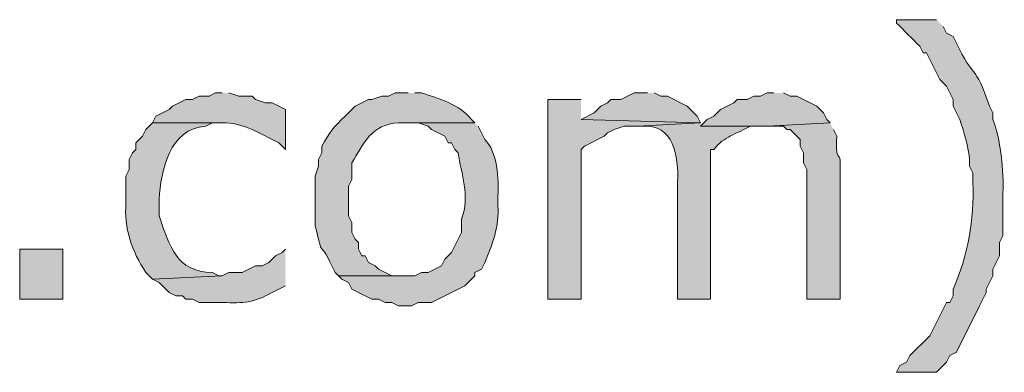
# Model space of a CAD drawing. Extents: x 17 to 595, y 17 to 775.
# Drawn here: x 215 to 233, y 209 to 215 of the extents above; entities that cross this region are included whole.
import ezdxf

# ---------------------------------------------------------------- set-up
doc = ezdxf.new("R2010")
doc.units = 0
doc.header["$MEASUREMENT"] = 0
doc.layers.add('Layer 1', color=7, linetype='Continuous', lineweight=0)

msp = doc.modelspace()

# ---------------------------------------------------------------- hatches: boundary and pattern name
at = {"layer": 'Layer 1', "true_color": 0x000000, "transparency": 33554687}
h = msp.add_hatch(color=18, dxfattribs=at)
edge = h.paths.add_edge_path()
edge.add_spline(control_points=[(231.66, 215.04), (231.66, 215.04), (230.94, 215.04), (230.94, 215.04), (230.94, 215.04), (230.94, 214.98), (230.94, 214.98), (231.08, 214.84), (231.22, 214.7), (231.36, 214.56), (231.36, 214.56), (231.42, 214.44), (231.42, 214.44), (231.42, 214.44), (231.48, 214.44), (231.48, 214.44), (231.48, 214.44), (231.66, 214.08), (231.66, 214.08), (231.66, 214.08), (231.72, 213.96), (231.72, 213.96), (231.72, 213.96), (231.84, 213.84), (231.84, 213.84), (231.84, 213.84), (231.9, 213.72), (231.9, 213.72), (231.9, 213.72), (231.96, 213.6), (231.96, 213.6), (231.96, 213.6), (231.96, 213.48), (231.96, 213.48), (231.96, 213.48), (232.08, 213.24), (232.08, 213.24), (232.15, 213.058), (232.239, 212.713), (232.26, 212.52), (232.26, 212.52), (232.26, 212.4), (232.26, 212.4), (232.26, 212.4), (232.32, 212.28), (232.32, 212.28), (232.32, 212.28), (232.32, 212.1), (232.32, 212.1), (232.342, 211.429), (232.232, 210.785), (231.96, 210.18), (231.96, 210.18), (231.96, 210.06), (231.96, 210.06), (231.96, 210.06), (231.9, 209.94), (231.9, 209.94), (231.9, 209.94), (231.84, 209.94), (231.84, 209.94), (231.84, 209.94), (231.54, 209.34), (231.54, 209.34), (231.54, 209.34), (231.18, 208.98), (231.18, 208.98), (231.18, 208.98), (231.12, 208.86), (231.12, 208.86), (231.12, 208.86), (231, 208.8), (231, 208.8), (231, 208.8), (230.94, 208.68), (230.94, 208.68), (230.94, 208.68), (231.66, 208.68), (231.66, 208.68), (231.66, 208.68), (231.84, 208.86), (231.84, 208.86), (231.84, 208.86), (231.9, 208.98), (231.9, 208.98), (231.9, 208.98), (232.02, 209.04), (232.02, 209.04), (232.02, 209.04), (232.44, 209.88), (232.44, 209.88), (232.44, 209.88), (232.5, 210), (232.5, 210), (232.5, 210), (232.56, 210.12), (232.56, 210.12), (232.56, 210.12), (232.56, 210.18), (232.56, 210.18), (232.56, 210.18), (232.68, 210.42), (232.68, 210.42), (232.68, 210.42), (232.68, 210.54), (232.68, 210.54), (232.68, 210.54), (232.8, 210.78), (232.8, 210.78), (232.8, 210.78), (232.8, 211.02), (232.8, 211.02), (232.8, 211.02), (232.86, 211.14), (232.86, 211.14), (232.86, 211.14), (232.86, 211.92), (232.86, 211.92), (232.886, 212.272), (232.811, 212.931), (232.68, 213.24), (232.68, 213.24), (232.68, 213.36), (232.68, 213.36), (232.68, 213.36), (232.62, 213.48), (232.62, 213.48), (232.35, 214.269), (232.328, 213.963), (232.02, 214.62), (232.02, 214.62), (231.96, 214.74), (231.96, 214.74), (231.96, 214.74), (231.84, 214.8), (231.84, 214.8), (231.84, 214.8), (231.78, 214.92), (231.78, 214.92)], knot_values=[0, 0, 0, 0, 1, 1, 1, 2, 2, 2, 3, 3, 3, 4, 4, 4, 5, 5, 5, 6, 6, 6, 7, 7, 7, 8, 8, 8, 9, 9, 9, 10, 10, 10, 11, 11, 11, 12, 12, 12, 13, 13, 13, 14, 14, 14, 15, 15, 15, 16, 16, 16, 17, 17, 17, 18, 18, 18, 19, 19, 19, 20, 20, 20, 21, 21, 21, 22, 22, 22, 23, 23, 23, 24, 24, 24, 25, 25, 25, 26, 26, 26, 27, 27, 27, 28, 28, 28, 29, 29, 29, 30, 30, 30, 31, 31, 31, 32, 32, 32, 33, 33, 33, 34, 34, 34, 35, 35, 35, 36, 36, 36, 37, 37, 37, 38, 38, 38, 39, 39, 39, 40, 40, 40, 41, 41, 41, 42, 42, 42, 43, 43, 43, 44, 44, 44, 45, 45, 45, 46, 46, 46, 46], degree=3, periodic=0)
edge.add_line((231.78, 214.92), (231.66, 215.04))
h = msp.add_hatch(color=18, dxfattribs=at)
edge = h.paths.add_edge_path()
edge.add_spline(control_points=[(218.76, 213.72), (218.76, 213.72), (218.64, 213.72), (218.64, 213.72), (218.64, 213.72), (218.52, 213.66), (218.52, 213.66), (218.52, 213.66), (218.34, 213.66), (218.34, 213.66), (218.34, 213.66), (218.22, 213.6), (218.22, 213.6), (218.22, 213.6), (218.1, 213.6), (218.1, 213.6), (218.1, 213.6), (217.86, 213.48), (217.86, 213.48), (217.86, 213.48), (217.8, 213.42), (217.8, 213.42), (217.8, 213.42), (217.56, 213.3), (217.56, 213.3), (217.56, 213.3), (217.5, 213.18), (217.5, 213.18), (217.5, 213.18), (218.76, 213.18), (218.76, 213.18), (219.127, 213.193), (219.458, 212.976), (219.78, 212.82), (219.78, 212.82), (219.9, 212.7), (219.9, 212.7), (219.9, 212.7), (219.9, 213.42), (219.9, 213.42), (219.9, 213.42), (219.66, 213.54), (219.66, 213.54), (219.66, 213.54), (219.54, 213.54), (219.54, 213.54), (219.54, 213.54), (219.36, 213.6), (219.36, 213.6), (219.36, 213.6), (219.3, 213.66), (219.3, 213.66), (219.3, 213.66), (219.06, 213.66), (219.06, 213.66), (219.06, 213.66), (218.88, 213.72), (218.88, 213.72)], knot_values=[0, 0, 0, 0, 1, 1, 1, 2, 2, 2, 3, 3, 3, 4, 4, 4, 5, 5, 5, 6, 6, 6, 7, 7, 7, 8, 8, 8, 9, 9, 9, 10, 10, 10, 11, 11, 11, 12, 12, 12, 13, 13, 13, 14, 14, 14, 15, 15, 15, 16, 16, 16, 17, 17, 17, 18, 18, 18, 19, 19, 19, 19], degree=3, periodic=0)
edge.add_line((218.88, 213.72), (218.76, 213.72))
h = msp.add_hatch(color=18, dxfattribs=at)
edge = h.paths.add_edge_path()
edge.add_spline(control_points=[(222.12, 213.72), (222.12, 213.72), (221.88, 213.72), (221.88, 213.72), (221.88, 213.72), (221.76, 213.66), (221.76, 213.66), (221.76, 213.66), (221.64, 213.66), (221.64, 213.66), (221.64, 213.66), (221.46, 213.6), (221.46, 213.6), (221.46, 213.6), (221.4, 213.6), (221.4, 213.6), (221.4, 213.6), (221.16, 213.48), (221.16, 213.48), (221.16, 213.48), (220.98, 213.3), (220.98, 213.3), (220.768, 213.108), (220.695, 213.001), (220.56, 212.76), (220.56, 212.76), (220.56, 212.64), (220.56, 212.64), (220.56, 212.64), (220.5, 212.52), (220.5, 212.52), (220.5, 212.52), (220.5, 212.4), (220.5, 212.4), (220.5, 212.4), (220.44, 212.22), (220.44, 212.22), (220.44, 212), (220.44, 211.78), (220.44, 211.56), (220.44, 211.56), (220.44, 211.32), (220.44, 211.32), (220.585, 210.678), (220.501, 211.115), (220.74, 210.6), (220.74, 210.6), (220.8, 210.48), (220.8, 210.48), (220.8, 210.48), (220.86, 210.42), (220.86, 210.42), (220.86, 210.42), (222.12, 210.42), (222.12, 210.42), (222.12, 210.42), (221.82, 210.42), (221.82, 210.42), (221.82, 210.42), (221.58, 210.54), (221.58, 210.54), (221.58, 210.54), (221.52, 210.6), (221.52, 210.6), (221.52, 210.6), (221.4, 210.66), (221.4, 210.66), (221.4, 210.66), (221.34, 210.78), (221.34, 210.78), (221.34, 210.78), (221.28, 210.78), (221.28, 210.78), (221.28, 210.78), (221.22, 210.9), (221.22, 210.9), (221.22, 210.9), (221.22, 211.02), (221.22, 211.02), (221.22, 211.02), (221.16, 211.08), (221.16, 211.08), (221.16, 211.08), (221.1, 211.2), (221.1, 211.2), (221.1, 211.2), (221.1, 211.38), (221.1, 211.38), (221.1, 211.38), (221.04, 211.5), (221.04, 211.5), (221.04, 211.5), (221.04, 212.04), (221.04, 212.04), (221.04, 212.04), (221.1, 212.16), (221.1, 212.16), (221.1, 212.16), (221.1, 212.46), (221.1, 212.46), (221.318, 212.816), (221.459, 213.151), (221.94, 213.18), (221.94, 213.18), (223.32, 213.18), (223.32, 213.18), (223.32, 213.18), (223.26, 213.24), (223.26, 213.24), (223.038, 213.518), (222.672, 213.616), (222.36, 213.72), (222.36, 213.72), (222.24, 213.72), (222.24, 213.72)], knot_values=[0, 0, 0, 0, 1, 1, 1, 2, 2, 2, 3, 3, 3, 4, 4, 4, 5, 5, 5, 6, 6, 6, 7, 7, 7, 8, 8, 8, 9, 9, 9, 10, 10, 10, 11, 11, 11, 12, 12, 12, 13, 13, 13, 14, 14, 14, 15, 15, 15, 16, 16, 16, 17, 17, 17, 18, 18, 18, 19, 19, 19, 20, 20, 20, 21, 21, 21, 22, 22, 22, 23, 23, 23, 24, 24, 24, 25, 25, 25, 26, 26, 26, 27, 27, 27, 28, 28, 28, 29, 29, 29, 30, 30, 30, 31, 31, 31, 32, 32, 32, 33, 33, 33, 34, 34, 34, 35, 35, 35, 36, 36, 36, 37, 37, 37, 38, 38, 38, 38], degree=3, periodic=0)
edge.add_line((222.24, 213.72), (222.12, 213.72))
for points in [[(226.44, 213.72), (226.2, 213.72), (225.96, 213.6), (225.78, 213.6), (225.72, 213.54), (225.6, 213.48), (225.48, 213.36), (225.24, 213.24), (227.4, 213.18), (227.34, 213.3), (227.16, 213.48), (226.8, 213.66), (226.68, 213.66), (226.56, 213.72)], [(228.72, 213.72), (228.6, 213.72), (228.48, 213.66), (228.36, 213.66), (228.24, 213.6), (228.06, 213.6), (228, 213.54), (227.76, 213.42), (227.64, 213.3), (227.52, 213.24), (227.4, 213.12), (228.6, 213.12), (229.74, 213.18), (229.68, 213.24), (229.62, 213.36), (229.5, 213.48), (229.14, 213.66), (229.02, 213.66), (228.9, 213.72)], [(225.24, 213.6), (224.64, 213.6), (224.64, 210), (225.24, 210), (225.24, 212.7), (225.3, 212.76), (225.66, 212.94), (225.72, 213), (225.84, 213.06), (226.02, 213.12), (226.26, 213.12), (227.4, 213.18), (225.24, 213.24)]]:
    msp.add_hatch(color=18, dxfattribs=at).paths.add_polyline_path(points)
h = msp.add_hatch(color=18, dxfattribs=at)
edge = h.paths.add_edge_path()
edge.add_spline(control_points=[(217.5, 213.18), (217.5, 213.18), (217.38, 213.06), (217.38, 213.06), (217.38, 213.06), (217.32, 212.94), (217.32, 212.94), (217.32, 212.94), (217.2, 212.82), (217.2, 212.82), (217.2, 212.82), (217.2, 212.7), (217.2, 212.7), (217.2, 212.7), (217.14, 212.64), (217.14, 212.64), (217.14, 212.64), (217.08, 212.52), (217.08, 212.52), (217.08, 212.52), (217.08, 212.34), (217.08, 212.34), (217.08, 212.34), (217.02, 212.22), (217.02, 212.22), (217.02, 212.22), (217.02, 211.74), (217.02, 211.74), (216.98, 211.287), (217.129, 210.852), (217.38, 210.48), (217.38, 210.48), (217.5, 210.36), (217.5, 210.36), (217.5, 210.36), (218.76, 210.42), (218.76, 210.42), (218.76, 210.42), (218.7, 210.42), (218.7, 210.42), (218.7, 210.42), (218.58, 210.48), (218.58, 210.48), (217.922, 210.499), (217.809, 210.954), (217.62, 211.5), (217.62, 211.5), (217.62, 211.8), (217.62, 211.8), (217.646, 212.314), (217.809, 213.079), (218.46, 213.12), (218.46, 213.12), (218.58, 213.18), (218.58, 213.18), (218.58, 213.18), (218.76, 213.18), (218.76, 213.18)], knot_values=[0, 0, 0, 0, 1, 1, 1, 2, 2, 2, 3, 3, 3, 4, 4, 4, 5, 5, 5, 6, 6, 6, 7, 7, 7, 8, 8, 8, 9, 9, 9, 10, 10, 10, 11, 11, 11, 12, 12, 12, 13, 13, 13, 14, 14, 14, 15, 15, 15, 16, 16, 16, 17, 17, 17, 18, 18, 18, 19, 19, 19, 19], degree=3, periodic=0)
edge.add_line((218.76, 213.18), (217.5, 213.18))
h = msp.add_hatch(color=18, dxfattribs=at)
edge = h.paths.add_edge_path()
edge.add_spline(control_points=[(223.32, 213.18), (223.32, 213.18), (222.12, 213.18), (222.12, 213.18), (222.12, 213.18), (222.3, 213.18), (222.3, 213.18), (222.3, 213.18), (222.48, 213.12), (222.48, 213.12), (222.48, 213.12), (222.54, 213.06), (222.54, 213.06), (222.54, 213.06), (222.78, 212.94), (222.78, 212.94), (222.78, 212.94), (222.84, 212.82), (222.84, 212.82), (222.84, 212.82), (222.9, 212.82), (222.9, 212.82), (222.9, 212.82), (222.96, 212.7), (222.96, 212.7), (222.96, 212.7), (223.02, 212.64), (223.02, 212.64), (223.073, 212.26), (223.244, 211.873), (223.08, 211.44), (223.08, 211.44), (223.08, 211.2), (223.08, 211.2), (223.08, 211.2), (222.96, 210.96), (222.96, 210.96), (222.96, 210.96), (222.9, 210.84), (222.9, 210.84), (222.9, 210.84), (222.78, 210.72), (222.78, 210.72), (222.78, 210.72), (222.72, 210.6), (222.72, 210.6), (222.72, 210.6), (222.48, 210.48), (222.48, 210.48), (222.48, 210.48), (222.36, 210.48), (222.36, 210.48), (222.36, 210.48), (222.24, 210.42), (222.24, 210.42), (222.24, 210.42), (220.86, 210.42), (220.86, 210.42), (220.86, 210.42), (220.92, 210.36), (220.92, 210.36), (220.92, 210.36), (221.04, 210.3), (221.04, 210.3), (221.04, 210.3), (221.1, 210.18), (221.1, 210.18), (221.1, 210.18), (221.46, 210), (221.46, 210), (221.46, 210), (221.58, 210), (221.58, 210), (221.58, 210), (221.7, 209.94), (221.7, 209.94), (221.7, 209.94), (221.82, 209.94), (221.82, 209.94), (221.82, 209.94), (221.94, 209.88), (221.94, 209.88), (221.94, 209.88), (222.18, 209.88), (222.18, 209.88), (222.18, 209.88), (222.3, 209.94), (222.3, 209.94), (222.3, 209.94), (222.54, 209.94), (222.54, 209.94), (222.54, 209.94), (223.14, 210.24), (223.14, 210.24), (223.14, 210.24), (223.32, 210.42), (223.32, 210.42), (223.32, 210.42), (223.32, 210.48), (223.32, 210.48), (223.32, 210.48), (223.44, 210.54), (223.44, 210.54), (223.44, 210.54), (223.5, 210.66), (223.5, 210.66), (223.637, 210.967), (223.766, 211.336), (223.74, 211.68), (223.74, 211.68), (223.74, 211.86), (223.74, 211.86), (223.761, 212.147), (223.726, 212.677), (223.5, 212.88), (223.5, 212.88), (223.44, 213), (223.44, 213), (223.44, 213), (223.38, 213.12), (223.38, 213.12)], knot_values=[0, 0, 0, 0, 1, 1, 1, 2, 2, 2, 3, 3, 3, 4, 4, 4, 5, 5, 5, 6, 6, 6, 7, 7, 7, 8, 8, 8, 9, 9, 9, 10, 10, 10, 11, 11, 11, 12, 12, 12, 13, 13, 13, 14, 14, 14, 15, 15, 15, 16, 16, 16, 17, 17, 17, 18, 18, 18, 19, 19, 19, 20, 20, 20, 21, 21, 21, 22, 22, 22, 23, 23, 23, 24, 24, 24, 25, 25, 25, 26, 26, 26, 27, 27, 27, 28, 28, 28, 29, 29, 29, 30, 30, 30, 31, 31, 31, 32, 32, 32, 33, 33, 33, 34, 34, 34, 35, 35, 35, 36, 36, 36, 37, 37, 37, 38, 38, 38, 39, 39, 39, 40, 40, 40, 40], degree=3, periodic=0)
edge.add_line((223.38, 213.12), (223.32, 213.18))
h = msp.add_hatch(color=18, dxfattribs=at)
edge = h.paths.add_edge_path()
edge.add_spline(control_points=[(227.4, 213.18), (227.4, 213.18), (226.26, 213.12), (226.26, 213.12), (226.26, 213.12), (226.44, 213.12), (226.44, 213.12), (226.964, 213.102), (227.009, 212.457), (226.98, 212.04), (226.98, 212.04), (226.98, 210), (226.98, 210), (226.98, 210), (227.58, 210), (227.58, 210), (227.58, 210), (227.58, 212.7), (227.58, 212.7), (227.58, 212.7), (227.64, 212.7), (227.64, 212.7), (227.828, 212.941), (228.038, 212.972), (228.3, 213.12), (228.3, 213.12), (228.42, 213.12), (228.42, 213.12), (228.42, 213.12), (227.4, 213.12), (227.4, 213.12)], knot_values=[0, 0, 0, 0, 1, 1, 1, 2, 2, 2, 3, 3, 3, 4, 4, 4, 5, 5, 5, 6, 6, 6, 7, 7, 7, 8, 8, 8, 9, 9, 9, 10, 10, 10, 10], degree=3, periodic=0)
edge.add_line((227.4, 213.12), (227.4, 213.18))
h = msp.add_hatch(color=18, dxfattribs=at)
edge = h.paths.add_edge_path()
edge.add_spline(control_points=[(229.74, 213.18), (229.74, 213.18), (228.6, 213.12), (228.6, 213.12), (228.6, 213.12), (228.9, 213.12), (228.9, 213.12), (228.9, 213.12), (228.96, 213.06), (228.96, 213.06), (228.96, 213.06), (229.02, 213.06), (229.02, 213.06), (229.02, 213.06), (229.2, 212.88), (229.2, 212.88), (229.2, 212.88), (229.2, 212.76), (229.2, 212.76), (229.2, 212.76), (229.26, 212.64), (229.26, 212.64), (229.26, 212.64), (229.26, 212.46), (229.26, 212.46), (229.26, 212.46), (229.32, 212.34), (229.32, 212.34), (229.32, 212.34), (229.32, 210), (229.32, 210), (229.32, 210), (229.92, 210), (229.92, 210), (229.92, 210), (229.92, 212.34), (229.92, 212.34), (229.941, 212.78), (229.83, 212.347), (229.86, 212.94), (229.86, 212.94), (229.8, 213.06), (229.8, 213.06)], knot_values=[0, 0, 0, 0, 1, 1, 1, 2, 2, 2, 3, 3, 3, 4, 4, 4, 5, 5, 5, 6, 6, 6, 7, 7, 7, 8, 8, 8, 9, 9, 9, 10, 10, 10, 11, 11, 11, 12, 12, 12, 13, 13, 13, 14, 14, 14, 14], degree=3, periodic=0)
edge.add_line((229.8, 213.06), (229.74, 213.18))
h = msp.add_hatch(color=18, dxfattribs=at)
h.dxf.hatch_style = 2
h.paths.add_polyline_path([(215.1, 210), (215.88, 210), (215.88, 210.9), (215.1, 210.9)])
h = msp.add_hatch(color=18, dxfattribs=at)
edge = h.paths.add_edge_path()
edge.add_spline(control_points=[(219.9, 210.9), (219.9, 210.9), (219.84, 210.84), (219.84, 210.84), (219.84, 210.84), (219.72, 210.78), (219.72, 210.78), (219.72, 210.78), (219.6, 210.66), (219.6, 210.66), (219.6, 210.66), (219.48, 210.6), (219.48, 210.6), (219.48, 210.6), (219.36, 210.6), (219.36, 210.6), (219.36, 210.6), (219.12, 210.48), (219.12, 210.48), (219.12, 210.48), (218.88, 210.48), (218.88, 210.48), (218.88, 210.48), (218.76, 210.42), (218.76, 210.42), (218.76, 210.42), (217.5, 210.36), (217.5, 210.36), (217.5, 210.36), (217.62, 210.3), (217.62, 210.3), (217.62, 210.3), (217.8, 210.12), (217.8, 210.12), (217.8, 210.12), (217.92, 210.06), (217.92, 210.06), (217.92, 210.06), (218.04, 210.06), (218.04, 210.06), (218.04, 210.06), (218.1, 210), (218.1, 210), (218.1, 210), (218.22, 210), (218.22, 210), (218.22, 210), (218.34, 209.94), (218.34, 209.94), (218.34, 209.94), (218.76, 209.94), (218.76, 209.94), (219.156, 209.923), (219.316, 209.93), (219.66, 210.12), (219.66, 210.12), (219.9, 210.24), (219.9, 210.24)], knot_values=[0, 0, 0, 0, 1, 1, 1, 2, 2, 2, 3, 3, 3, 4, 4, 4, 5, 5, 5, 6, 6, 6, 7, 7, 7, 8, 8, 8, 9, 9, 9, 10, 10, 10, 11, 11, 11, 12, 12, 12, 13, 13, 13, 14, 14, 14, 15, 15, 15, 16, 16, 16, 17, 17, 17, 18, 18, 18, 19, 19, 19, 19], degree=3, periodic=0)
edge.add_line((219.9, 210.24), (219.9, 210.9))

# ---------------------------------------------------------------- linework, layer by layer
at = {"layer": 'Layer 1'}
for points in [[(226.44, 213.72), (226.2, 213.72), (225.96, 213.6), (225.78, 213.6), (225.72, 213.54), (225.6, 213.48), (225.48, 213.36), (225.24, 213.24), (227.4, 213.18), (227.34, 213.3), (227.16, 213.48), (226.8, 213.66), (226.68, 213.66), (226.56, 213.72)], [(228.72, 213.72), (228.6, 213.72), (228.48, 213.66), (228.36, 213.66), (228.24, 213.6), (228.06, 213.6), (228, 213.54), (227.76, 213.42), (227.64, 213.3), (227.52, 213.24), (227.4, 213.12), (228.6, 213.12), (229.74, 213.18), (229.68, 213.24), (229.62, 213.36), (229.5, 213.48), (229.14, 213.66), (229.02, 213.66), (228.9, 213.72)], [(225.24, 213.6), (224.64, 213.6), (224.64, 210), (225.24, 210), (225.24, 212.7), (225.3, 212.76), (225.66, 212.94), (225.72, 213), (225.84, 213.06), (226.02, 213.12), (226.26, 213.12), (227.4, 213.18), (225.24, 213.24)]]:
    msp.add_lwpolyline(points, dxfattribs=at)
msp.add_lwpolyline([(215.1, 210), (215.88, 210), (215.88, 210.9), (215.1, 210.9)], close=True, dxfattribs=at)
for points, knots in [([(231.66, 215.04), (231.66, 215.04), (230.94, 215.04), (230.94, 215.04), (230.94, 215.04), (230.94, 214.98), (230.94, 214.98), (231.08, 214.84), (231.22, 214.7), (231.36, 214.56), (231.36, 214.56), (231.42, 214.44), (231.42, 214.44), (231.42, 214.44), (231.48, 214.44), (231.48, 214.44), (231.48, 214.44), (231.66, 214.08), (231.66, 214.08), (231.66, 214.08), (231.72, 213.96), (231.72, 213.96), (231.72, 213.96), (231.84, 213.84), (231.84, 213.84), (231.84, 213.84), (231.9, 213.72), (231.9, 213.72), (231.9, 213.72), (231.96, 213.6), (231.96, 213.6), (231.96, 213.6), (231.96, 213.48), (231.96, 213.48), (231.96, 213.48), (232.08, 213.24), (232.08, 213.24), (232.15, 213.058), (232.239, 212.713), (232.26, 212.52), (232.26, 212.52), (232.26, 212.4), (232.26, 212.4), (232.26, 212.4), (232.32, 212.28), (232.32, 212.28), (232.32, 212.28), (232.32, 212.1), (232.32, 212.1), (232.342, 211.429), (232.232, 210.785), (231.96, 210.18), (231.96, 210.18), (231.96, 210.06), (231.96, 210.06), (231.96, 210.06), (231.9, 209.94), (231.9, 209.94), (231.9, 209.94), (231.84, 209.94), (231.84, 209.94), (231.84, 209.94), (231.54, 209.34), (231.54, 209.34), (231.54, 209.34), (231.18, 208.98), (231.18, 208.98), (231.18, 208.98), (231.12, 208.86), (231.12, 208.86), (231.12, 208.86), (231, 208.8), (231, 208.8), (231, 208.8), (230.94, 208.68), (230.94, 208.68), (230.94, 208.68), (231.66, 208.68), (231.66, 208.68), (231.66, 208.68), (231.84, 208.86), (231.84, 208.86), (231.84, 208.86), (231.9, 208.98), (231.9, 208.98), (231.9, 208.98), (232.02, 209.04), (232.02, 209.04), (232.02, 209.04), (232.44, 209.88), (232.44, 209.88), (232.44, 209.88), (232.5, 210), (232.5, 210), (232.5, 210), (232.56, 210.12), (232.56, 210.12), (232.56, 210.12), (232.56, 210.18), (232.56, 210.18), (232.56, 210.18), (232.68, 210.42), (232.68, 210.42), (232.68, 210.42), (232.68, 210.54), (232.68, 210.54), (232.68, 210.54), (232.8, 210.78), (232.8, 210.78), (232.8, 210.78), (232.8, 211.02), (232.8, 211.02), (232.8, 211.02), (232.86, 211.14), (232.86, 211.14), (232.86, 211.14), (232.86, 211.92), (232.86, 211.92), (232.886, 212.272), (232.811, 212.931), (232.68, 213.24), (232.68, 213.24), (232.68, 213.36), (232.68, 213.36), (232.68, 213.36), (232.62, 213.48), (232.62, 213.48), (232.35, 214.269), (232.328, 213.963), (232.02, 214.62), (232.02, 214.62), (231.96, 214.74), (231.96, 214.74), (231.96, 214.74), (231.84, 214.8), (231.84, 214.8), (231.84, 214.8), (231.78, 214.92), (231.78, 214.92)], [0, 0, 0, 0, 1, 1, 1, 2, 2, 2, 3, 3, 3, 4, 4, 4, 5, 5, 5, 6, 6, 6, 7, 7, 7, 8, 8, 8, 9, 9, 9, 10, 10, 10, 11, 11, 11, 12, 12, 12, 13, 13, 13, 14, 14, 14, 15, 15, 15, 16, 16, 16, 17, 17, 17, 18, 18, 18, 19, 19, 19, 20, 20, 20, 21, 21, 21, 22, 22, 22, 23, 23, 23, 24, 24, 24, 25, 25, 25, 26, 26, 26, 27, 27, 27, 28, 28, 28, 29, 29, 29, 30, 30, 30, 31, 31, 31, 32, 32, 32, 33, 33, 33, 34, 34, 34, 35, 35, 35, 36, 36, 36, 37, 37, 37, 38, 38, 38, 39, 39, 39, 40, 40, 40, 41, 41, 41, 42, 42, 42, 43, 43, 43, 44, 44, 44, 45, 45, 45, 46, 46, 46, 46]), ([(218.76, 213.72), (218.76, 213.72), (218.64, 213.72), (218.64, 213.72), (218.64, 213.72), (218.52, 213.66), (218.52, 213.66), (218.52, 213.66), (218.34, 213.66), (218.34, 213.66), (218.34, 213.66), (218.22, 213.6), (218.22, 213.6), (218.22, 213.6), (218.1, 213.6), (218.1, 213.6), (218.1, 213.6), (217.86, 213.48), (217.86, 213.48), (217.86, 213.48), (217.8, 213.42), (217.8, 213.42), (217.8, 213.42), (217.56, 213.3), (217.56, 213.3), (217.56, 213.3), (217.5, 213.18), (217.5, 213.18), (217.5, 213.18), (218.76, 213.18), (218.76, 213.18), (219.127, 213.193), (219.458, 212.976), (219.78, 212.82), (219.78, 212.82), (219.9, 212.7), (219.9, 212.7), (219.9, 212.7), (219.9, 213.42), (219.9, 213.42), (219.9, 213.42), (219.66, 213.54), (219.66, 213.54), (219.66, 213.54), (219.54, 213.54), (219.54, 213.54), (219.54, 213.54), (219.36, 213.6), (219.36, 213.6), (219.36, 213.6), (219.3, 213.66), (219.3, 213.66), (219.3, 213.66), (219.06, 213.66), (219.06, 213.66), (219.06, 213.66), (218.88, 213.72), (218.88, 213.72)], [0, 0, 0, 0, 1, 1, 1, 2, 2, 2, 3, 3, 3, 4, 4, 4, 5, 5, 5, 6, 6, 6, 7, 7, 7, 8, 8, 8, 9, 9, 9, 10, 10, 10, 11, 11, 11, 12, 12, 12, 13, 13, 13, 14, 14, 14, 15, 15, 15, 16, 16, 16, 17, 17, 17, 18, 18, 18, 19, 19, 19, 19]), ([(222.12, 213.72), (222.12, 213.72), (221.88, 213.72), (221.88, 213.72), (221.88, 213.72), (221.76, 213.66), (221.76, 213.66), (221.76, 213.66), (221.64, 213.66), (221.64, 213.66), (221.64, 213.66), (221.46, 213.6), (221.46, 213.6), (221.46, 213.6), (221.4, 213.6), (221.4, 213.6), (221.4, 213.6), (221.16, 213.48), (221.16, 213.48), (221.16, 213.48), (220.98, 213.3), (220.98, 213.3), (220.768, 213.108), (220.695, 213.001), (220.56, 212.76), (220.56, 212.76), (220.56, 212.64), (220.56, 212.64), (220.56, 212.64), (220.5, 212.52), (220.5, 212.52), (220.5, 212.52), (220.5, 212.4), (220.5, 212.4), (220.5, 212.4), (220.44, 212.22), (220.44, 212.22), (220.44, 212), (220.44, 211.78), (220.44, 211.56), (220.44, 211.56), (220.44, 211.32), (220.44, 211.32), (220.585, 210.678), (220.501, 211.115), (220.74, 210.6), (220.74, 210.6), (220.8, 210.48), (220.8, 210.48), (220.8, 210.48), (220.86, 210.42), (220.86, 210.42), (220.86, 210.42), (222.12, 210.42), (222.12, 210.42), (222.12, 210.42), (221.82, 210.42), (221.82, 210.42), (221.82, 210.42), (221.58, 210.54), (221.58, 210.54), (221.58, 210.54), (221.52, 210.6), (221.52, 210.6), (221.52, 210.6), (221.4, 210.66), (221.4, 210.66), (221.4, 210.66), (221.34, 210.78), (221.34, 210.78), (221.34, 210.78), (221.28, 210.78), (221.28, 210.78), (221.28, 210.78), (221.22, 210.9), (221.22, 210.9), (221.22, 210.9), (221.22, 211.02), (221.22, 211.02), (221.22, 211.02), (221.16, 211.08), (221.16, 211.08), (221.16, 211.08), (221.1, 211.2), (221.1, 211.2), (221.1, 211.2), (221.1, 211.38), (221.1, 211.38), (221.1, 211.38), (221.04, 211.5), (221.04, 211.5), (221.04, 211.5), (221.04, 212.04), (221.04, 212.04), (221.04, 212.04), (221.1, 212.16), (221.1, 212.16), (221.1, 212.16), (221.1, 212.46), (221.1, 212.46), (221.318, 212.816), (221.459, 213.151), (221.94, 213.18), (221.94, 213.18), (223.32, 213.18), (223.32, 213.18), (223.32, 213.18), (223.26, 213.24), (223.26, 213.24), (223.038, 213.518), (222.672, 213.616), (222.36, 213.72), (222.36, 213.72), (222.24, 213.72), (222.24, 213.72)], [0, 0, 0, 0, 1, 1, 1, 2, 2, 2, 3, 3, 3, 4, 4, 4, 5, 5, 5, 6, 6, 6, 7, 7, 7, 8, 8, 8, 9, 9, 9, 10, 10, 10, 11, 11, 11, 12, 12, 12, 13, 13, 13, 14, 14, 14, 15, 15, 15, 16, 16, 16, 17, 17, 17, 18, 18, 18, 19, 19, 19, 20, 20, 20, 21, 21, 21, 22, 22, 22, 23, 23, 23, 24, 24, 24, 25, 25, 25, 26, 26, 26, 27, 27, 27, 28, 28, 28, 29, 29, 29, 30, 30, 30, 31, 31, 31, 32, 32, 32, 33, 33, 33, 34, 34, 34, 35, 35, 35, 36, 36, 36, 37, 37, 37, 38, 38, 38, 38]), ([(217.5, 213.18), (217.5, 213.18), (217.38, 213.06), (217.38, 213.06), (217.38, 213.06), (217.32, 212.94), (217.32, 212.94), (217.32, 212.94), (217.2, 212.82), (217.2, 212.82), (217.2, 212.82), (217.2, 212.7), (217.2, 212.7), (217.2, 212.7), (217.14, 212.64), (217.14, 212.64), (217.14, 212.64), (217.08, 212.52), (217.08, 212.52), (217.08, 212.52), (217.08, 212.34), (217.08, 212.34), (217.08, 212.34), (217.02, 212.22), (217.02, 212.22), (217.02, 212.22), (217.02, 211.74), (217.02, 211.74), (216.98, 211.287), (217.129, 210.852), (217.38, 210.48), (217.38, 210.48), (217.5, 210.36), (217.5, 210.36), (217.5, 210.36), (218.76, 210.42), (218.76, 210.42), (218.76, 210.42), (218.7, 210.42), (218.7, 210.42), (218.7, 210.42), (218.58, 210.48), (218.58, 210.48), (217.922, 210.499), (217.809, 210.954), (217.62, 211.5), (217.62, 211.5), (217.62, 211.8), (217.62, 211.8), (217.646, 212.314), (217.809, 213.079), (218.46, 213.12), (218.46, 213.12), (218.58, 213.18), (218.58, 213.18), (218.58, 213.18), (218.76, 213.18), (218.76, 213.18)], [0, 0, 0, 0, 1, 1, 1, 2, 2, 2, 3, 3, 3, 4, 4, 4, 5, 5, 5, 6, 6, 6, 7, 7, 7, 8, 8, 8, 9, 9, 9, 10, 10, 10, 11, 11, 11, 12, 12, 12, 13, 13, 13, 14, 14, 14, 15, 15, 15, 16, 16, 16, 17, 17, 17, 18, 18, 18, 19, 19, 19, 19]), ([(223.32, 213.18), (223.32, 213.18), (222.12, 213.18), (222.12, 213.18), (222.12, 213.18), (222.3, 213.18), (222.3, 213.18), (222.3, 213.18), (222.48, 213.12), (222.48, 213.12), (222.48, 213.12), (222.54, 213.06), (222.54, 213.06), (222.54, 213.06), (222.78, 212.94), (222.78, 212.94), (222.78, 212.94), (222.84, 212.82), (222.84, 212.82), (222.84, 212.82), (222.9, 212.82), (222.9, 212.82), (222.9, 212.82), (222.96, 212.7), (222.96, 212.7), (222.96, 212.7), (223.02, 212.64), (223.02, 212.64), (223.073, 212.26), (223.244, 211.873), (223.08, 211.44), (223.08, 211.44), (223.08, 211.2), (223.08, 211.2), (223.08, 211.2), (222.96, 210.96), (222.96, 210.96), (222.96, 210.96), (222.9, 210.84), (222.9, 210.84), (222.9, 210.84), (222.78, 210.72), (222.78, 210.72), (222.78, 210.72), (222.72, 210.6), (222.72, 210.6), (222.72, 210.6), (222.48, 210.48), (222.48, 210.48), (222.48, 210.48), (222.36, 210.48), (222.36, 210.48), (222.36, 210.48), (222.24, 210.42), (222.24, 210.42), (222.24, 210.42), (220.86, 210.42), (220.86, 210.42), (220.86, 210.42), (220.92, 210.36), (220.92, 210.36), (220.92, 210.36), (221.04, 210.3), (221.04, 210.3), (221.04, 210.3), (221.1, 210.18), (221.1, 210.18), (221.1, 210.18), (221.46, 210), (221.46, 210), (221.46, 210), (221.58, 210), (221.58, 210), (221.58, 210), (221.7, 209.94), (221.7, 209.94), (221.7, 209.94), (221.82, 209.94), (221.82, 209.94), (221.82, 209.94), (221.94, 209.88), (221.94, 209.88), (221.94, 209.88), (222.18, 209.88), (222.18, 209.88), (222.18, 209.88), (222.3, 209.94), (222.3, 209.94), (222.3, 209.94), (222.54, 209.94), (222.54, 209.94), (222.54, 209.94), (223.14, 210.24), (223.14, 210.24), (223.14, 210.24), (223.32, 210.42), (223.32, 210.42), (223.32, 210.42), (223.32, 210.48), (223.32, 210.48), (223.32, 210.48), (223.44, 210.54), (223.44, 210.54), (223.44, 210.54), (223.5, 210.66), (223.5, 210.66), (223.637, 210.967), (223.766, 211.336), (223.74, 211.68), (223.74, 211.68), (223.74, 211.86), (223.74, 211.86), (223.761, 212.147), (223.726, 212.677), (223.5, 212.88), (223.5, 212.88), (223.44, 213), (223.44, 213), (223.44, 213), (223.38, 213.12), (223.38, 213.12)], [0, 0, 0, 0, 1, 1, 1, 2, 2, 2, 3, 3, 3, 4, 4, 4, 5, 5, 5, 6, 6, 6, 7, 7, 7, 8, 8, 8, 9, 9, 9, 10, 10, 10, 11, 11, 11, 12, 12, 12, 13, 13, 13, 14, 14, 14, 15, 15, 15, 16, 16, 16, 17, 17, 17, 18, 18, 18, 19, 19, 19, 20, 20, 20, 21, 21, 21, 22, 22, 22, 23, 23, 23, 24, 24, 24, 25, 25, 25, 26, 26, 26, 27, 27, 27, 28, 28, 28, 29, 29, 29, 30, 30, 30, 31, 31, 31, 32, 32, 32, 33, 33, 33, 34, 34, 34, 35, 35, 35, 36, 36, 36, 37, 37, 37, 38, 38, 38, 39, 39, 39, 40, 40, 40, 40]), ([(227.4, 213.18), (227.4, 213.18), (226.26, 213.12), (226.26, 213.12), (226.26, 213.12), (226.44, 213.12), (226.44, 213.12), (226.964, 213.102), (227.009, 212.457), (226.98, 212.04), (226.98, 212.04), (226.98, 210), (226.98, 210), (226.98, 210), (227.58, 210), (227.58, 210), (227.58, 210), (227.58, 212.7), (227.58, 212.7), (227.58, 212.7), (227.64, 212.7), (227.64, 212.7), (227.828, 212.941), (228.038, 212.972), (228.3, 213.12), (228.3, 213.12), (228.42, 213.12), (228.42, 213.12), (228.42, 213.12), (227.4, 213.12), (227.4, 213.12)], [0, 0, 0, 0, 1, 1, 1, 2, 2, 2, 3, 3, 3, 4, 4, 4, 5, 5, 5, 6, 6, 6, 7, 7, 7, 8, 8, 8, 9, 9, 9, 10, 10, 10, 10]), ([(229.74, 213.18), (229.74, 213.18), (228.6, 213.12), (228.6, 213.12), (228.6, 213.12), (228.9, 213.12), (228.9, 213.12), (228.9, 213.12), (228.96, 213.06), (228.96, 213.06), (228.96, 213.06), (229.02, 213.06), (229.02, 213.06), (229.02, 213.06), (229.2, 212.88), (229.2, 212.88), (229.2, 212.88), (229.2, 212.76), (229.2, 212.76), (229.2, 212.76), (229.26, 212.64), (229.26, 212.64), (229.26, 212.64), (229.26, 212.46), (229.26, 212.46), (229.26, 212.46), (229.32, 212.34), (229.32, 212.34), (229.32, 212.34), (229.32, 210), (229.32, 210), (229.32, 210), (229.92, 210), (229.92, 210), (229.92, 210), (229.92, 212.34), (229.92, 212.34), (229.941, 212.78), (229.83, 212.347), (229.86, 212.94), (229.86, 212.94), (229.8, 213.06), (229.8, 213.06)], [0, 0, 0, 0, 1, 1, 1, 2, 2, 2, 3, 3, 3, 4, 4, 4, 5, 5, 5, 6, 6, 6, 7, 7, 7, 8, 8, 8, 9, 9, 9, 10, 10, 10, 11, 11, 11, 12, 12, 12, 13, 13, 13, 14, 14, 14, 14]), ([(219.9, 210.9), (219.9, 210.9), (219.84, 210.84), (219.84, 210.84), (219.84, 210.84), (219.72, 210.78), (219.72, 210.78), (219.72, 210.78), (219.6, 210.66), (219.6, 210.66), (219.6, 210.66), (219.48, 210.6), (219.48, 210.6), (219.48, 210.6), (219.36, 210.6), (219.36, 210.6), (219.36, 210.6), (219.12, 210.48), (219.12, 210.48), (219.12, 210.48), (218.88, 210.48), (218.88, 210.48), (218.88, 210.48), (218.76, 210.42), (218.76, 210.42), (218.76, 210.42), (217.5, 210.36), (217.5, 210.36), (217.5, 210.36), (217.62, 210.3), (217.62, 210.3), (217.62, 210.3), (217.8, 210.12), (217.8, 210.12), (217.8, 210.12), (217.92, 210.06), (217.92, 210.06), (217.92, 210.06), (218.04, 210.06), (218.04, 210.06), (218.04, 210.06), (218.1, 210), (218.1, 210), (218.1, 210), (218.22, 210), (218.22, 210), (218.22, 210), (218.34, 209.94), (218.34, 209.94), (218.34, 209.94), (218.76, 209.94), (218.76, 209.94), (219.156, 209.923), (219.316, 209.93), (219.66, 210.12), (219.66, 210.12), (219.9, 210.24), (219.9, 210.24)], [0, 0, 0, 0, 1, 1, 1, 2, 2, 2, 3, 3, 3, 4, 4, 4, 5, 5, 5, 6, 6, 6, 7, 7, 7, 8, 8, 8, 9, 9, 9, 10, 10, 10, 11, 11, 11, 12, 12, 12, 13, 13, 13, 14, 14, 14, 15, 15, 15, 16, 16, 16, 17, 17, 17, 18, 18, 18, 19, 19, 19, 19])]:
    msp.add_open_spline(points, degree=3, knots=knots, dxfattribs=at)

doc.saveas('drawing.dxf')
